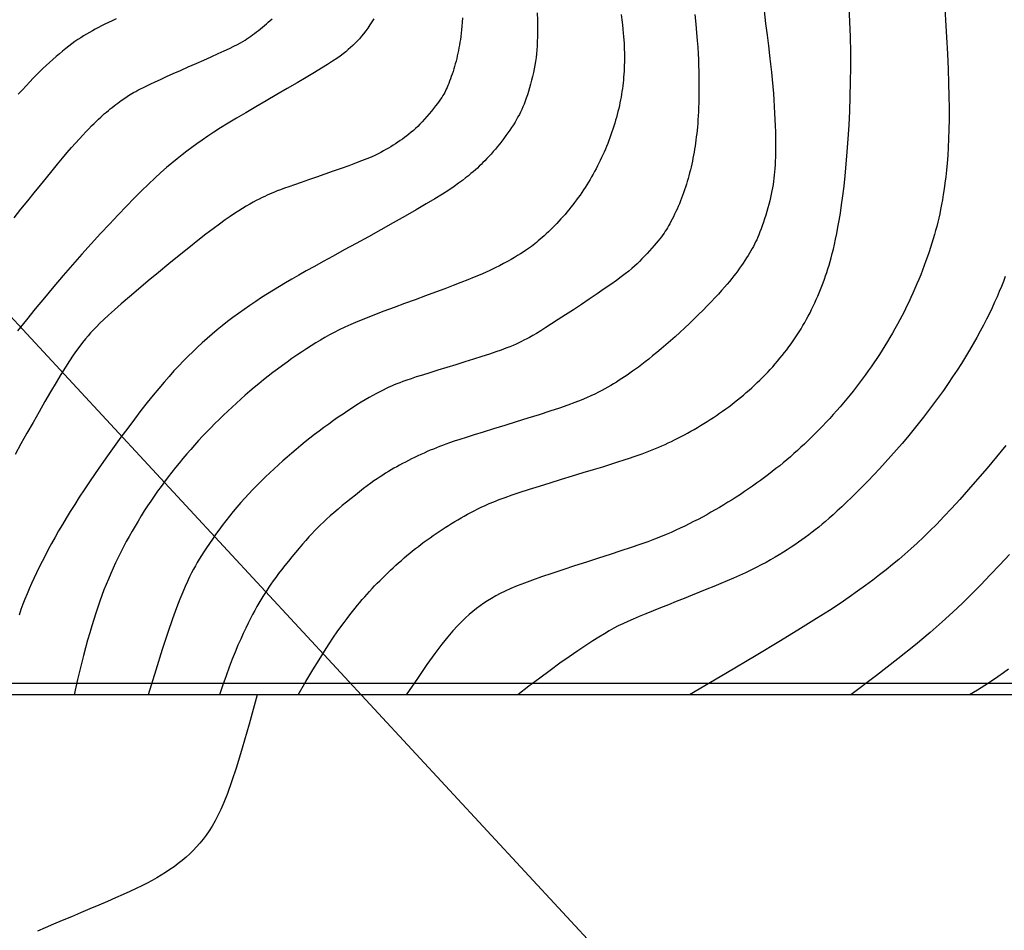
# Model space of a CAD drawing. Units: millimetres. Extents: x 1119350 to 1123700, y 1119850 to 1125958.
# Drawn here: x 1120039 to 1120122, y 1120729 to 1120806 of the extents above; entities that cross this region are included whole.
import ezdxf

# ---------------------------------------------------------------- set-up
doc = ezdxf.new("R2010")
doc.units = ezdxf.units.MM
doc.layers.add('Curvas Principales FN', color=7, linetype='Continuous', transparency=0.3)
doc.layers.add('Curvas Secundarias FN', color=7, linetype='Continuous', true_color=0x858585, transparency=0.3)
doc.layers.add('Grilla FN', color=7, linetype='Continuous')
doc.layers.add('OG2100-11  FN', color=1, linetype='Continuous')
doc.layers.add('Perfiles ok', color=232, linetype='Continuous', lineweight=35)

msp = doc.modelspace()

# ---------------------------------------------------------------- linework, layer by layer
at = {"layer": 'Curvas Principales FN'}
for points in [[(1120089.706, 1120806.064), (1120089.76, 1120805.617), (1120089.806, 1120805.212), (1120089.845, 1120804.846), (1120089.877, 1120804.513), (1120089.903, 1120804.206), (1120089.924, 1120803.921), (1120089.939, 1120803.65), (1120089.951, 1120803.388), (1120089.96, 1120803.129), (1120089.965, 1120802.868), (1120089.968, 1120802.606), (1120089.968, 1120802.342), (1120089.965, 1120802.079), (1120089.959, 1120801.817), (1120089.95, 1120801.557), (1120089.938, 1120801.3), (1120089.924, 1120801.049), (1120089.906, 1120800.802), (1120089.885, 1120800.56), (1120089.861, 1120800.322), (1120089.834, 1120800.085), (1120089.803, 1120799.851), (1120089.769, 1120799.617), (1120089.732, 1120799.382), (1120089.69, 1120799.145), (1120089.646, 1120798.906), (1120089.597, 1120798.665), (1120089.546, 1120798.422), (1120089.49, 1120798.177), (1120089.432, 1120797.931), (1120089.369, 1120797.685), (1120089.304, 1120797.438), (1120089.235, 1120797.192), (1120089.163, 1120796.946), (1120089.088, 1120796.701), (1120089.01, 1120796.456), (1120088.928, 1120796.212), (1120088.844, 1120795.969), (1120088.756, 1120795.727), (1120088.665, 1120795.486), (1120088.571, 1120795.245), (1120088.475, 1120795.006), (1120088.375, 1120794.768), (1120088.272, 1120794.53), (1120088.166, 1120794.294), (1120088.058, 1120794.059), (1120087.946, 1120793.826), (1120087.832, 1120793.594), (1120087.715, 1120793.363), (1120087.595, 1120793.133), (1120087.472, 1120792.905), (1120087.347, 1120792.679), (1120087.219, 1120792.454), (1120087.088, 1120792.23), (1120086.955, 1120792.009), (1120086.819, 1120791.789), (1120086.68, 1120791.571), (1120086.539, 1120791.354), (1120086.395, 1120791.14), (1120086.249, 1120790.928), (1120086.1, 1120790.717), (1120085.949, 1120790.509), (1120085.795, 1120790.302), (1120085.639, 1120790.098), (1120085.481, 1120789.896), (1120085.32, 1120789.697), (1120085.157, 1120789.499), (1120084.991, 1120789.304), (1120084.824, 1120789.112), (1120084.654, 1120788.922), (1120084.481, 1120788.734), (1120084.307, 1120788.549), (1120084.131, 1120788.367), (1120083.952, 1120788.187), (1120083.773, 1120788.011), (1120083.594, 1120787.84), (1120083.418, 1120787.674), (1120083.244, 1120787.514), (1120083.075, 1120787.362), (1120082.912, 1120787.218), (1120082.755, 1120787.083), (1120082.607, 1120786.957), (1120082.463, 1120786.839), (1120082.32, 1120786.726), (1120082.174, 1120786.615), (1120082.021, 1120786.503), (1120081.857, 1120786.389), (1120081.678, 1120786.268), (1120081.481, 1120786.14), (1120081.262, 1120786.001), (1120081.02, 1120785.852), (1120080.757, 1120785.695), (1120080.473, 1120785.53), (1120080.167, 1120785.359), (1120079.841, 1120785.183), (1120079.494, 1120785.002), (1120079.126, 1120784.819), (1120078.738, 1120784.633), (1120078.324, 1120784.443), (1120077.876, 1120784.246), (1120077.388, 1120784.04), (1120076.854, 1120783.821), (1120076.266, 1120783.587), (1120075.619, 1120783.336), (1120074.906, 1120783.065), (1120074.124, 1120782.773), (1120073.288, 1120782.464), (1120072.42, 1120782.143), (1120071.539, 1120781.818), (1120070.664, 1120781.493), (1120069.816, 1120781.175), (1120069.015, 1120780.869), (1120068.281, 1120780.582), (1120067.628, 1120780.316), (1120067.05, 1120780.071), (1120066.535, 1120779.84), (1120066.071, 1120779.62), (1120065.646, 1120779.406), (1120065.249, 1120779.193), (1120064.867, 1120778.978), (1120064.488, 1120778.755), (1120064.103, 1120778.522), (1120063.712, 1120778.277), (1120063.315, 1120778.022), (1120062.913, 1120777.759), (1120062.51, 1120777.486), (1120062.105, 1120777.207), (1120061.7, 1120776.921), (1120061.298, 1120776.63), (1120060.898, 1120776.334), (1120060.502, 1120776.033), (1120060.109, 1120775.728), (1120059.719, 1120775.418), (1120059.332, 1120775.105), (1120058.949, 1120774.787), (1120058.569, 1120774.466), (1120058.192, 1120774.141), (1120057.818, 1120773.812), (1120057.448, 1120773.48), (1120057.081, 1120773.144), (1120056.718, 1120772.805), (1120056.358, 1120772.462), (1120056.002, 1120772.115), (1120055.649, 1120771.765), (1120055.3, 1120771.411), (1120054.955, 1120771.054), (1120054.613, 1120770.693), (1120054.276, 1120770.329), (1120053.942, 1120769.961), (1120053.613, 1120769.589), (1120053.287, 1120769.214), (1120052.966, 1120768.835), (1120052.649, 1120768.452), (1120052.336, 1120768.066), (1120052.028, 1120767.676), (1120051.724, 1120767.283), (1120051.424, 1120766.886), (1120051.13, 1120766.486), (1120050.84, 1120766.082), (1120050.554, 1120765.675), (1120050.274, 1120765.264), (1120049.999, 1120764.849), (1120049.728, 1120764.432), (1120049.463, 1120764.011), (1120049.203, 1120763.587), (1120048.948, 1120763.159), (1120048.699, 1120762.729), (1120048.456, 1120762.295), (1120048.218, 1120761.859), (1120047.986, 1120761.419), (1120047.76, 1120760.977), (1120047.539, 1120760.532), (1120047.325, 1120760.084), (1120047.117, 1120759.634), (1120046.915, 1120759.181), (1120046.719, 1120758.725), (1120046.529, 1120758.268), (1120046.346, 1120757.807), (1120046.168, 1120757.34), (1120045.994, 1120756.863), (1120045.823, 1120756.374), (1120045.654, 1120755.867), (1120045.486, 1120755.339), (1120045.317, 1120754.787), (1120045.147, 1120754.207), (1120044.975, 1120753.597), (1120044.802, 1120752.962), (1120044.631, 1120752.309), (1120044.461, 1120751.644), (1120044.297, 1120750.974), (1120044.138, 1120750.305), (1120043.988, 1120749.645), (1120043.848, 1120749)], [(1120047.38, 1120805.696), (1120047.035, 1120805.537), (1120046.716, 1120805.388), (1120046.418, 1120805.246), (1120046.138, 1120805.109), (1120045.873, 1120804.974), (1120045.618, 1120804.841), (1120045.37, 1120804.706), (1120045.125, 1120804.568), (1120044.883, 1120804.425), (1120044.641, 1120804.276), (1120044.398, 1120804.121), (1120044.154, 1120803.959), (1120043.908, 1120803.787), (1120043.657, 1120803.606), (1120043.402, 1120803.414), (1120043.14, 1120803.211), (1120042.874, 1120802.997), (1120042.604, 1120802.773), (1120042.331, 1120802.54), (1120042.056, 1120802.3), (1120041.781, 1120802.052), (1120041.506, 1120801.799), (1120041.233, 1120801.54), (1120040.962, 1120801.277), (1120040.69, 1120801.005), (1120040.412, 1120800.72), (1120040.125, 1120800.419), (1120039.823, 1120800.096), (1120039.504, 1120799.748), (1120039.163, 1120799.37)], [(1120121.891, 1120784.086), (1120121.737, 1120783.68), (1120121.572, 1120783.263), (1120121.396, 1120782.835), (1120121.208, 1120782.394), (1120121.007, 1120781.942), (1120120.793, 1120781.476), (1120120.565, 1120780.999), (1120120.323, 1120780.509), (1120120.067, 1120780.008), (1120119.796, 1120779.496), (1120119.511, 1120778.974), (1120119.21, 1120778.444), (1120118.895, 1120777.905), (1120118.564, 1120777.358), (1120118.219, 1120776.804), (1120117.859, 1120776.244), (1120117.486, 1120775.681), (1120117.101, 1120775.114), (1120116.705, 1120774.546), (1120116.298, 1120773.978), (1120115.883, 1120773.41), (1120115.46, 1120772.846), (1120115.03, 1120772.285), (1120114.593, 1120771.729), (1120114.149, 1120771.176), (1120113.699, 1120770.629), (1120113.242, 1120770.086), (1120112.779, 1120769.548), (1120112.31, 1120769.015), (1120111.835, 1120768.487), (1120111.354, 1120767.966), (1120110.872, 1120767.454), (1120110.393, 1120766.954), (1120109.921, 1120766.472), (1120109.461, 1120766.009), (1120109.016, 1120765.57), (1120108.591, 1120765.159), (1120108.191, 1120764.778), (1120107.819, 1120764.431), (1120107.471, 1120764.115), (1120107.145, 1120763.826), (1120106.836, 1120763.559), (1120106.541, 1120763.311), (1120106.255, 1120763.078), (1120105.975, 1120762.856), (1120105.697, 1120762.641), (1120105.418, 1120762.429), (1120105.135, 1120762.219), (1120104.848, 1120762.011), (1120104.555, 1120761.804), (1120104.255, 1120761.598), (1120103.946, 1120761.391), (1120103.628, 1120761.184), (1120103.298, 1120760.976), (1120102.956, 1120760.765), (1120102.599, 1120760.553), (1120102.228, 1120760.339), (1120101.841, 1120760.123), (1120101.437, 1120759.906), (1120101.015, 1120759.688), (1120100.573, 1120759.467), (1120100.11, 1120759.246), (1120099.626, 1120759.023), (1120099.121, 1120758.798), (1120098.593, 1120758.571), (1120098.045, 1120758.339), (1120097.475, 1120758.104), (1120096.884, 1120757.863), (1120096.271, 1120757.616), (1120095.638, 1120757.362), (1120094.985, 1120757.102), (1120094.322, 1120756.837), (1120093.659, 1120756.572), (1120093.006, 1120756.309), (1120092.373, 1120756.054), (1120091.77, 1120755.808), (1120091.209, 1120755.575), (1120090.699, 1120755.359), (1120090.246, 1120755.162), (1120089.836, 1120754.975), (1120089.454, 1120754.789), (1120089.08, 1120754.594), (1120088.697, 1120754.38), (1120088.289, 1120754.138), (1120087.836, 1120753.857), (1120087.322, 1120753.528), (1120086.733, 1120753.143), (1120086.073, 1120752.702), (1120085.349, 1120752.207), (1120084.568, 1120751.66), (1120083.739, 1120751.064), (1120082.868, 1120750.421), (1120081.964, 1120749.732), (1120081.034, 1120749)]]:
    msp.add_lwpolyline(points, dxfattribs=at)
at = {"layer": 'Curvas Secundarias FN'}
for points in [[(1120116.799, 1120807.103), (1120116.89, 1120805.6), (1120116.973, 1120804.152), (1120117.047, 1120802.776), (1120117.106, 1120801.487), (1120117.149, 1120800.299), (1120117.175, 1120799.207), (1120117.187, 1120798.204), (1120117.185, 1120797.282), (1120117.171, 1120796.432), (1120117.146, 1120795.648), (1120117.112, 1120794.921), (1120117.069, 1120794.244), (1120117.021, 1120793.609), (1120116.966, 1120793.013), (1120116.906, 1120792.454), (1120116.842, 1120791.929), (1120116.774, 1120791.435), (1120116.703, 1120790.971), (1120116.63, 1120790.533), (1120116.555, 1120790.119), (1120116.479, 1120789.726), (1120116.401, 1120789.352), (1120116.321, 1120788.99), (1120116.238, 1120788.639), (1120116.151, 1120788.294), (1120116.059, 1120787.951), (1120115.962, 1120787.607), (1120115.858, 1120787.256), (1120115.748, 1120786.898), (1120115.631, 1120786.531), (1120115.507, 1120786.158), (1120115.378, 1120785.779), (1120115.242, 1120785.396), (1120115.102, 1120785.01), (1120114.955, 1120784.624), (1120114.805, 1120784.237), (1120114.649, 1120783.852), (1120114.489, 1120783.467), (1120114.324, 1120783.085), (1120114.155, 1120782.704), (1120113.982, 1120782.325), (1120113.804, 1120781.947), (1120113.622, 1120781.571), (1120113.436, 1120781.197), (1120113.245, 1120780.825), (1120113.05, 1120780.454), (1120112.851, 1120780.086), (1120112.649, 1120779.719), (1120112.442, 1120779.355), (1120112.231, 1120778.992), (1120112.016, 1120778.632), (1120111.797, 1120778.274), (1120111.575, 1120777.918), (1120111.348, 1120777.564), (1120111.118, 1120777.213), (1120110.884, 1120776.864), (1120110.647, 1120776.518), (1120110.406, 1120776.174), (1120110.161, 1120775.832), (1120109.913, 1120775.494), (1120109.661, 1120775.157), (1120109.406, 1120774.823), (1120109.146, 1120774.491), (1120108.882, 1120774.161), (1120108.613, 1120773.832), (1120108.338, 1120773.504), (1120108.058, 1120773.176), (1120107.772, 1120772.849), (1120107.48, 1120772.521), (1120107.182, 1120772.195), (1120106.881, 1120771.871), (1120106.577, 1120771.551), (1120106.272, 1120771.236), (1120105.967, 1120770.926), (1120105.663, 1120770.624), (1120105.362, 1120770.33), (1120105.065, 1120770.046), (1120104.77, 1120769.77), (1120104.476, 1120769.502), (1120104.183, 1120769.24), (1120103.888, 1120768.983), (1120103.592, 1120768.729), (1120103.292, 1120768.479), (1120102.988, 1120768.23), (1120102.677, 1120767.981), (1120102.362, 1120767.733), (1120102.042, 1120767.486), (1120101.717, 1120767.241), (1120101.388, 1120766.998), (1120101.055, 1120766.757), (1120100.719, 1120766.518), (1120100.38, 1120766.283), (1120100.039, 1120766.051), (1120099.696, 1120765.822), (1120099.35, 1120765.597), (1120099.002, 1120765.376), (1120098.652, 1120765.158), (1120098.3, 1120764.943), (1120097.945, 1120764.732), (1120097.588, 1120764.524), (1120097.229, 1120764.32), (1120096.868, 1120764.119), (1120096.505, 1120763.921), (1120096.14, 1120763.727), (1120095.772, 1120763.537), (1120095.403, 1120763.35), (1120095.032, 1120763.166), (1120094.658, 1120762.986), (1120094.281, 1120762.809), (1120093.888, 1120762.631), (1120093.469, 1120762.45), (1120093.01, 1120762.261), (1120092.499, 1120762.061), (1120091.922, 1120761.846), (1120091.269, 1120761.613), (1120090.525, 1120761.357), (1120089.684, 1120761.078), (1120088.766, 1120760.778), (1120087.796, 1120760.465), (1120086.798, 1120760.145), (1120085.797, 1120759.822), (1120084.819, 1120759.504), (1120083.889, 1120759.195), (1120083.032, 1120758.903), (1120082.267, 1120758.632), (1120081.589, 1120758.379), (1120080.991, 1120758.143), (1120080.46, 1120757.92), (1120079.989, 1120757.708), (1120079.566, 1120757.503), (1120079.183, 1120757.302), (1120078.83, 1120757.103), (1120078.497, 1120756.903), (1120078.179, 1120756.697), (1120077.871, 1120756.482), (1120077.569, 1120756.255), (1120077.269, 1120756.012), (1120076.964, 1120755.748), (1120076.651, 1120755.46), (1120076.325, 1120755.145), (1120075.98, 1120754.794), (1120075.6, 1120754.383), (1120075.17, 1120753.881), (1120074.673, 1120753.26), (1120074.092, 1120752.491), (1120073.412, 1120751.544), (1120072.615, 1120750.39), (1120071.686, 1120749)], [(1120082.669, 1120806.2), (1120082.685, 1120805.598), (1120082.692, 1120805.072), (1120082.691, 1120804.608), (1120082.683, 1120804.189), (1120082.67, 1120803.8), (1120082.652, 1120803.437), (1120082.628, 1120803.093), (1120082.599, 1120802.764), (1120082.562, 1120802.447), (1120082.519, 1120802.135), (1120082.469, 1120801.826), (1120082.411, 1120801.513), (1120082.345, 1120801.195), (1120082.272, 1120800.872), (1120082.194, 1120800.549), (1120082.11, 1120800.228), (1120082.023, 1120799.914), (1120081.932, 1120799.609), (1120081.841, 1120799.317), (1120081.748, 1120799.041), (1120081.656, 1120798.784), (1120081.564, 1120798.543), (1120081.469, 1120798.315), (1120081.372, 1120798.098), (1120081.27, 1120797.887), (1120081.163, 1120797.679), (1120081.05, 1120797.471), (1120080.929, 1120797.261), (1120080.8, 1120797.044), (1120080.662, 1120796.823), (1120080.517, 1120796.597), (1120080.364, 1120796.368), (1120080.206, 1120796.137), (1120080.041, 1120795.906), (1120079.871, 1120795.675), (1120079.697, 1120795.446), (1120079.518, 1120795.22), (1120079.337, 1120794.997), (1120079.154, 1120794.779), (1120078.972, 1120794.568), (1120078.791, 1120794.364), (1120078.614, 1120794.168), (1120078.442, 1120793.982), (1120078.276, 1120793.806), (1120078.117, 1120793.642), (1120077.961, 1120793.486), (1120077.806, 1120793.336), (1120077.647, 1120793.187), (1120077.48, 1120793.037), (1120077.302, 1120792.882), (1120077.109, 1120792.718), (1120076.896, 1120792.544), (1120076.66, 1120792.354), (1120076.388, 1120792.144), (1120076.07, 1120791.91), (1120075.693, 1120791.645), (1120075.246, 1120791.344), (1120074.717, 1120791.003), (1120074.093, 1120790.616), (1120073.363, 1120790.179), (1120072.522, 1120789.688), (1120071.59, 1120789.155), (1120070.593, 1120788.592), (1120069.557, 1120788.014), (1120068.51, 1120787.433), (1120067.478, 1120786.863), (1120066.488, 1120786.318), (1120065.565, 1120785.81), (1120064.731, 1120785.35), (1120063.98, 1120784.935), (1120063.3, 1120784.555), (1120062.679, 1120784.206), (1120062.106, 1120783.878), (1120061.569, 1120783.564), (1120061.056, 1120783.258), (1120060.555, 1120782.952), (1120060.057, 1120782.64), (1120059.561, 1120782.322), (1120059.068, 1120781.997), (1120058.58, 1120781.667), (1120058.098, 1120781.333), (1120057.624, 1120780.994), (1120057.16, 1120780.652), (1120056.706, 1120780.308), (1120056.263, 1120779.961), (1120055.832, 1120779.611), (1120055.41, 1120779.258), (1120054.996, 1120778.9), (1120054.59, 1120778.536), (1120054.189, 1120778.167), (1120053.792, 1120777.79), (1120053.399, 1120777.406), (1120053.008, 1120777.012), (1120052.614, 1120776.604), (1120052.213, 1120776.175), (1120051.803, 1120775.72), (1120051.377, 1120775.232), (1120050.933, 1120774.706), (1120050.465, 1120774.136), (1120049.971, 1120773.517), (1120049.447, 1120772.844), (1120048.9, 1120772.127), (1120048.339, 1120771.378), (1120047.771, 1120770.609), (1120047.206, 1120769.832), (1120046.651, 1120769.057), (1120046.115, 1120768.298), (1120045.606, 1120767.567), (1120045.131, 1120766.871), (1120044.688, 1120766.211), (1120044.275, 1120765.581), (1120043.889, 1120764.978), (1120043.525, 1120764.398), (1120043.182, 1120763.836), (1120042.856, 1120763.289), (1120042.543, 1120762.752), (1120042.242, 1120762.223), (1120041.953, 1120761.7), (1120041.674, 1120761.187), (1120041.408, 1120760.682), (1120041.154, 1120760.189), (1120040.912, 1120759.707), (1120040.683, 1120759.237), (1120040.468, 1120758.781), (1120040.266, 1120758.339), (1120040.075, 1120757.906), (1120039.894, 1120757.476), (1120039.721, 1120757.045), (1120039.553, 1120756.607), (1120039.389, 1120756.155), (1120039.226, 1120755.685)], [(1120095.87, 1120806.064), (1120095.95, 1120805.254), (1120096.016, 1120804.535), (1120096.069, 1120803.893), (1120096.112, 1120803.313), (1120096.146, 1120802.78), (1120096.172, 1120802.28), (1120096.192, 1120801.798), (1120096.206, 1120801.321), (1120096.216, 1120800.85), (1120096.222, 1120800.387), (1120096.223, 1120799.934), (1120096.221, 1120799.495), (1120096.215, 1120799.07), (1120096.206, 1120798.664), (1120096.193, 1120798.277), (1120096.178, 1120797.913), (1120096.16, 1120797.569), (1120096.139, 1120797.243), (1120096.116, 1120796.933), (1120096.091, 1120796.636), (1120096.063, 1120796.351), (1120096.033, 1120796.075), (1120096, 1120795.805), (1120095.966, 1120795.54), (1120095.93, 1120795.278), (1120095.892, 1120795.021), (1120095.851, 1120794.766), (1120095.808, 1120794.513), (1120095.763, 1120794.263), (1120095.716, 1120794.015), (1120095.666, 1120793.768), (1120095.613, 1120793.521), (1120095.558, 1120793.276), (1120095.5, 1120793.032), (1120095.439, 1120792.788), (1120095.376, 1120792.546), (1120095.31, 1120792.305), (1120095.241, 1120792.065), (1120095.169, 1120791.827), (1120095.095, 1120791.59), (1120095.017, 1120791.354), (1120094.936, 1120791.12), (1120094.853, 1120790.887), (1120094.766, 1120790.656), (1120094.676, 1120790.427), (1120094.583, 1120790.2), (1120094.487, 1120789.974), (1120094.387, 1120789.751), (1120094.286, 1120789.531), (1120094.182, 1120789.315), (1120094.079, 1120789.106), (1120093.975, 1120788.903), (1120093.873, 1120788.709), (1120093.773, 1120788.524), (1120093.676, 1120788.35), (1120093.583, 1120788.188), (1120093.491, 1120788.034), (1120093.397, 1120787.885), (1120093.298, 1120787.737), (1120093.192, 1120787.587), (1120093.077, 1120787.431), (1120092.948, 1120787.266), (1120092.803, 1120787.087), (1120092.641, 1120786.893), (1120092.463, 1120786.685), (1120092.273, 1120786.468), (1120092.073, 1120786.244), (1120091.866, 1120786.018), (1120091.655, 1120785.793), (1120091.443, 1120785.573), (1120091.234, 1120785.361), (1120091.027, 1120785.158), (1120090.814, 1120784.96), (1120090.585, 1120784.758), (1120090.33, 1120784.546), (1120090.037, 1120784.314), (1120089.695, 1120784.056), (1120089.295, 1120783.765), (1120088.826, 1120783.431), (1120088.281, 1120783.052), (1120087.676, 1120782.637), (1120087.03, 1120782.199), (1120086.363, 1120781.751), (1120085.694, 1120781.305), (1120085.043, 1120780.875), (1120084.429, 1120780.474), (1120083.872, 1120780.114), (1120083.387, 1120779.806), (1120082.969, 1120779.546), (1120082.609, 1120779.327), (1120082.297, 1120779.144), (1120082.023, 1120778.99), (1120081.778, 1120778.857), (1120081.552, 1120778.741), (1120081.337, 1120778.633), (1120081.121, 1120778.529), (1120080.895, 1120778.424), (1120080.646, 1120778.315), (1120080.362, 1120778.199), (1120080.032, 1120778.071), (1120079.644, 1120777.93), (1120079.188, 1120777.771), (1120078.65, 1120777.591), (1120078.025, 1120777.388), (1120077.332, 1120777.167), (1120076.593, 1120776.935), (1120075.832, 1120776.698), (1120075.074, 1120776.463), (1120074.341, 1120776.236), (1120073.657, 1120776.023), (1120073.046, 1120775.832), (1120072.525, 1120775.666), (1120072.087, 1120775.523), (1120071.719, 1120775.4), (1120071.408, 1120775.29), (1120071.139, 1120775.19), (1120070.9, 1120775.096), (1120070.677, 1120775.003), (1120070.457, 1120774.906), (1120070.229, 1120774.802), (1120069.989, 1120774.689), (1120069.736, 1120774.566), (1120069.471, 1120774.431), (1120069.19, 1120774.284), (1120068.895, 1120774.122), (1120068.583, 1120773.946), (1120068.253, 1120773.753), (1120067.906, 1120773.543), (1120067.543, 1120773.318), (1120067.168, 1120773.078), (1120066.781, 1120772.825), (1120066.387, 1120772.562), (1120065.989, 1120772.289), (1120065.587, 1120772.008), (1120065.186, 1120771.721), (1120064.788, 1120771.429), (1120064.392, 1120771.133), (1120063.999, 1120770.833), (1120063.61, 1120770.529), (1120063.223, 1120770.221), (1120062.839, 1120769.909), (1120062.459, 1120769.594), (1120062.081, 1120769.276), (1120061.707, 1120768.954), (1120061.336, 1120768.629), (1120060.968, 1120768.3), (1120060.604, 1120767.968), (1120060.243, 1120767.63), (1120059.885, 1120767.289), (1120059.531, 1120766.942), (1120059.181, 1120766.59), (1120058.834, 1120766.232), (1120058.491, 1120765.87), (1120058.154, 1120765.502), (1120057.821, 1120765.131), (1120057.495, 1120764.755), (1120057.174, 1120764.375), (1120056.861, 1120763.993), (1120056.556, 1120763.607), (1120056.259, 1120763.22), (1120055.971, 1120762.833), (1120055.694, 1120762.45), (1120055.43, 1120762.073), (1120055.179, 1120761.707), (1120054.943, 1120761.354), (1120054.723, 1120761.017), (1120054.52, 1120760.699), (1120054.336, 1120760.402), (1120054.166, 1120760.117), (1120054.005, 1120759.835), (1120053.847, 1120759.545), (1120053.69, 1120759.236), (1120053.526, 1120758.901), (1120053.352, 1120758.527), (1120053.162, 1120758.105), (1120052.951, 1120757.619), (1120052.71, 1120757.033), (1120052.427, 1120756.303), (1120052.094, 1120755.387), (1120051.701, 1120754.241), (1120051.236, 1120752.823), (1120050.691, 1120751.091), (1120050.054, 1120749)], [(1120101.679, 1120806.384), (1120101.811, 1120805.319), (1120101.933, 1120804.335), (1120102.041, 1120803.443), (1120102.136, 1120802.636), (1120102.22, 1120801.902), (1120102.293, 1120801.229), (1120102.356, 1120800.603), (1120102.411, 1120800.015), (1120102.458, 1120799.45), (1120102.499, 1120798.897), (1120102.535, 1120798.346), (1120102.566, 1120797.8), (1120102.591, 1120797.263), (1120102.612, 1120796.738), (1120102.627, 1120796.231), (1120102.638, 1120795.746), (1120102.644, 1120795.288), (1120102.645, 1120794.86), (1120102.642, 1120794.466), (1120102.634, 1120794.103), (1120102.622, 1120793.767), (1120102.605, 1120793.453), (1120102.585, 1120793.158), (1120102.561, 1120792.876), (1120102.533, 1120792.604), (1120102.502, 1120792.337), (1120102.468, 1120792.072), (1120102.429, 1120791.807), (1120102.387, 1120791.54), (1120102.339, 1120791.271), (1120102.286, 1120790.998), (1120102.226, 1120790.72), (1120102.16, 1120790.436), (1120102.086, 1120790.145), (1120102.005, 1120789.846), (1120101.917, 1120789.542), (1120101.825, 1120789.237), (1120101.728, 1120788.935), (1120101.63, 1120788.64), (1120101.531, 1120788.355), (1120101.432, 1120788.083), (1120101.336, 1120787.83), (1120101.243, 1120787.596), (1120101.152, 1120787.381), (1120101.062, 1120787.179), (1120100.972, 1120786.988), (1120100.879, 1120786.803), (1120100.782, 1120786.621), (1120100.68, 1120786.439), (1120100.572, 1120786.252), (1120100.455, 1120786.058), (1120100.332, 1120785.856), (1120100.201, 1120785.649), (1120100.064, 1120785.438), (1120099.921, 1120785.223), (1120099.774, 1120785.006), (1120099.622, 1120784.789), (1120099.466, 1120784.571), (1120099.306, 1120784.354), (1120099.141, 1120784.136), (1120098.966, 1120783.914), (1120098.779, 1120783.683), (1120098.578, 1120783.442), (1120098.359, 1120783.188), (1120098.118, 1120782.917), (1120097.854, 1120782.626), (1120097.564, 1120782.313), (1120097.251, 1120781.981), (1120096.916, 1120781.634), (1120096.563, 1120781.274), (1120096.194, 1120780.905), (1120095.814, 1120780.531), (1120095.423, 1120780.155), (1120095.026, 1120779.78), (1120094.626, 1120779.411), (1120094.224, 1120779.048), (1120093.826, 1120778.696), (1120093.435, 1120778.356), (1120093.054, 1120778.03), (1120092.687, 1120777.722), (1120092.338, 1120777.434), (1120092.009, 1120777.167), (1120091.704, 1120776.925), (1120091.42, 1120776.704), (1120091.154, 1120776.502), (1120090.902, 1120776.317), (1120090.663, 1120776.144), (1120090.432, 1120775.983), (1120090.206, 1120775.829), (1120089.983, 1120775.68), (1120089.759, 1120775.534), (1120089.532, 1120775.389), (1120089.303, 1120775.245), (1120089.069, 1120775.103), (1120088.829, 1120774.961), (1120088.583, 1120774.819), (1120088.33, 1120774.676), (1120088.068, 1120774.533), (1120087.794, 1120774.387), (1120087.498, 1120774.238), (1120087.166, 1120774.08), (1120086.786, 1120773.912), (1120086.344, 1120773.729), (1120085.828, 1120773.529), (1120085.225, 1120773.308), (1120084.522, 1120773.063), (1120083.713, 1120772.793), (1120082.82, 1120772.503), (1120081.874, 1120772.202), (1120080.903, 1120771.898), (1120079.938, 1120771.598), (1120079.007, 1120771.31), (1120078.141, 1120771.042), (1120077.369, 1120770.803), (1120076.713, 1120770.598), (1120076.164, 1120770.423), (1120075.706, 1120770.274), (1120075.323, 1120770.146), (1120074.998, 1120770.032), (1120074.714, 1120769.929), (1120074.457, 1120769.83), (1120074.208, 1120769.731), (1120073.956, 1120769.627), (1120073.698, 1120769.518), (1120073.436, 1120769.405), (1120073.172, 1120769.288), (1120072.906, 1120769.167), (1120072.641, 1120769.044), (1120072.379, 1120768.918), (1120072.119, 1120768.792), (1120071.865, 1120768.664), (1120071.615, 1120768.535), (1120071.37, 1120768.405), (1120071.128, 1120768.274), (1120070.889, 1120768.141), (1120070.653, 1120768.007), (1120070.419, 1120767.87), (1120070.187, 1120767.732), (1120069.956, 1120767.59), (1120069.722, 1120767.444), (1120069.484, 1120767.29), (1120069.237, 1120767.125), (1120068.979, 1120766.947), (1120068.706, 1120766.753), (1120068.415, 1120766.54), (1120068.103, 1120766.305), (1120067.769, 1120766.047), (1120067.417, 1120765.77), (1120067.054, 1120765.48), (1120066.687, 1120765.181), (1120066.321, 1120764.879), (1120065.965, 1120764.58), (1120065.624, 1120764.289), (1120065.305, 1120764.012), (1120065.012, 1120763.752), (1120064.742, 1120763.504), (1120064.488, 1120763.264), (1120064.246, 1120763.026), (1120064.008, 1120762.782), (1120063.769, 1120762.528), (1120063.523, 1120762.258), (1120063.264, 1120761.965), (1120062.988, 1120761.646), (1120062.699, 1120761.305), (1120062.401, 1120760.949), (1120062.101, 1120760.585), (1120061.804, 1120760.219), (1120061.515, 1120759.857), (1120061.239, 1120759.507), (1120060.982, 1120759.174), (1120060.748, 1120758.864), (1120060.534, 1120758.574), (1120060.338, 1120758.299), (1120060.156, 1120758.034), (1120059.984, 1120757.775), (1120059.819, 1120757.518), (1120059.657, 1120757.257), (1120059.495, 1120756.989), (1120059.33, 1120756.708), (1120059.161, 1120756.412), (1120058.987, 1120756.098), (1120058.808, 1120755.763), (1120058.622, 1120755.405), (1120058.43, 1120755.021), (1120058.23, 1120754.608), (1120058.021, 1120754.163), (1120057.805, 1120753.683), (1120057.579, 1120753.165), (1120057.344, 1120752.604), (1120057.1, 1120751.996), (1120056.846, 1120751.335), (1120056.583, 1120750.619), (1120056.311, 1120749.842), (1120056.028, 1120749)], [(1120062.627, 1120749), (1120063.279, 1120750.134), (1120063.858, 1120751.115), (1120064.37, 1120751.959), (1120064.823, 1120752.683), (1120065.225, 1120753.303), (1120065.583, 1120753.836), (1120065.905, 1120754.299), (1120066.197, 1120754.708), (1120066.467, 1120755.078), (1120066.718, 1120755.415), (1120066.954, 1120755.724), (1120067.176, 1120756.01), (1120067.389, 1120756.276), (1120067.595, 1120756.527), (1120067.798, 1120756.767), (1120067.999, 1120757.001), (1120068.202, 1120757.233), (1120068.407, 1120757.463), (1120068.614, 1120757.691), (1120068.823, 1120757.917), (1120069.035, 1120758.142), (1120069.249, 1120758.365), (1120069.465, 1120758.586), (1120069.683, 1120758.806), (1120069.904, 1120759.024), (1120070.127, 1120759.24), (1120070.353, 1120759.454), (1120070.58, 1120759.666), (1120070.809, 1120759.876), (1120071.04, 1120760.083), (1120071.273, 1120760.288), (1120071.506, 1120760.49), (1120071.742, 1120760.69), (1120071.978, 1120760.886), (1120072.216, 1120761.08), (1120072.456, 1120761.271), (1120072.697, 1120761.46), (1120072.94, 1120761.646), (1120073.185, 1120761.83), (1120073.432, 1120762.012), (1120073.682, 1120762.191), (1120073.933, 1120762.368), (1120074.186, 1120762.543), (1120074.442, 1120762.716), (1120074.699, 1120762.886), (1120074.958, 1120763.054), (1120075.218, 1120763.219), (1120075.48, 1120763.382), (1120075.744, 1120763.541), (1120076.01, 1120763.699), (1120076.279, 1120763.854), (1120076.55, 1120764.006), (1120076.825, 1120764.157), (1120077.105, 1120764.306), (1120077.389, 1120764.454), (1120077.678, 1120764.6), (1120077.975, 1120764.746), (1120078.289, 1120764.893), (1120078.634, 1120765.046), (1120079.021, 1120765.207), (1120079.462, 1120765.38), (1120079.969, 1120765.568), (1120080.555, 1120765.775), (1120081.231, 1120766.003), (1120082.005, 1120766.254), (1120082.855, 1120766.523), (1120083.757, 1120766.803), (1120084.685, 1120767.088), (1120085.614, 1120767.372), (1120086.518, 1120767.647), (1120087.372, 1120767.907), (1120088.15, 1120768.145), (1120088.833, 1120768.356), (1120089.426, 1120768.542), (1120089.94, 1120768.707), (1120090.388, 1120768.855), (1120090.781, 1120768.988), (1120091.13, 1120769.11), (1120091.447, 1120769.225), (1120091.744, 1120769.336), (1120092.03, 1120769.447), (1120092.309, 1120769.558), (1120092.583, 1120769.67), (1120092.851, 1120769.784), (1120093.117, 1120769.9), (1120093.382, 1120770.019), (1120093.646, 1120770.142), (1120093.912, 1120770.269), (1120094.18, 1120770.4), (1120094.45, 1120770.536), (1120094.723, 1120770.676), (1120094.996, 1120770.82), (1120095.27, 1120770.967), (1120095.545, 1120771.119), (1120095.818, 1120771.274), (1120096.091, 1120771.432), (1120096.362, 1120771.593), (1120096.631, 1120771.757), (1120096.898, 1120771.924), (1120097.164, 1120772.094), (1120097.427, 1120772.267), (1120097.689, 1120772.442), (1120097.948, 1120772.621), (1120098.206, 1120772.802), (1120098.461, 1120772.987), (1120098.714, 1120773.174), (1120098.965, 1120773.363), (1120099.213, 1120773.556), (1120099.459, 1120773.751), (1120099.702, 1120773.949), (1120099.943, 1120774.15), (1120100.181, 1120774.354), (1120100.417, 1120774.56), (1120100.65, 1120774.769), (1120100.879, 1120774.98), (1120101.107, 1120775.194), (1120101.331, 1120775.411), (1120101.552, 1120775.63), (1120101.77, 1120775.851), (1120101.985, 1120776.076), (1120102.196, 1120776.302), (1120102.405, 1120776.532), (1120102.61, 1120776.763), (1120102.811, 1120776.997), (1120103.01, 1120777.234), (1120103.204, 1120777.472), (1120103.395, 1120777.713), (1120103.582, 1120777.956), (1120103.765, 1120778.201), (1120103.944, 1120778.448), (1120104.12, 1120778.698), (1120104.292, 1120778.95), (1120104.46, 1120779.204), (1120104.624, 1120779.46), (1120104.784, 1120779.719), (1120104.941, 1120779.981), (1120105.094, 1120780.245), (1120105.243, 1120780.512), (1120105.388, 1120780.781), (1120105.529, 1120781.052), (1120105.667, 1120781.326), (1120105.801, 1120781.601), (1120105.931, 1120781.878), (1120106.057, 1120782.157), (1120106.18, 1120782.437), (1120106.299, 1120782.719), (1120106.414, 1120783.003), (1120106.525, 1120783.288), (1120106.633, 1120783.574), (1120106.738, 1120783.862), (1120106.839, 1120784.151), (1120106.937, 1120784.442), (1120107.032, 1120784.735), (1120107.125, 1120785.034), (1120107.216, 1120785.344), (1120107.306, 1120785.67), (1120107.397, 1120786.016), (1120107.488, 1120786.387), (1120107.58, 1120786.789), (1120107.675, 1120787.226), (1120107.773, 1120787.702), (1120107.873, 1120788.223), (1120107.975, 1120788.792), (1120108.077, 1120789.416), (1120108.179, 1120790.099), (1120108.28, 1120790.845), (1120108.379, 1120791.659), (1120108.475, 1120792.546), (1120108.567, 1120793.509), (1120108.654, 1120794.54), (1120108.733, 1120795.631), (1120108.803, 1120796.772), (1120108.862, 1120797.955), (1120108.907, 1120799.169), (1120108.937, 1120800.407), (1120108.951, 1120801.658), (1120108.946, 1120802.916), (1120108.922, 1120804.181), (1120108.881, 1120805.456), (1120108.822, 1120806.744)], [(1120038.805, 1120789), (1120039.386, 1120789.727), (1120039.951, 1120790.431), (1120040.497, 1120791.111), (1120041.022, 1120791.762), (1120041.525, 1120792.381), (1120042.003, 1120792.966), (1120042.454, 1120793.513), (1120042.877, 1120794.018), (1120043.269, 1120794.48), (1120043.633, 1120794.901), (1120043.969, 1120795.283), (1120044.28, 1120795.63), (1120044.568, 1120795.943), (1120044.834, 1120796.227), (1120045.079, 1120796.484), (1120045.306, 1120796.717), (1120045.517, 1120796.928), (1120045.714, 1120797.121), (1120045.898, 1120797.297), (1120046.073, 1120797.46), (1120046.24, 1120797.611), (1120046.402, 1120797.752), (1120046.56, 1120797.887), (1120046.717, 1120798.018), (1120046.875, 1120798.147), (1120047.033, 1120798.273), (1120047.189, 1120798.395), (1120047.344, 1120798.514), (1120047.495, 1120798.628), (1120047.642, 1120798.737), (1120047.783, 1120798.84), (1120047.917, 1120798.936), (1120048.044, 1120799.025), (1120048.166, 1120799.109), (1120048.288, 1120799.189), (1120048.412, 1120799.268), (1120048.542, 1120799.347), (1120048.682, 1120799.429), (1120048.834, 1120799.515), (1120049.002, 1120799.607), (1120049.191, 1120799.708), (1120049.406, 1120799.82), (1120049.653, 1120799.945), (1120049.938, 1120800.086), (1120050.267, 1120800.244), (1120050.647, 1120800.424), (1120051.084, 1120800.626), (1120051.583, 1120800.853), (1120052.148, 1120801.107), (1120052.762, 1120801.381), (1120053.408, 1120801.668), (1120054.065, 1120801.959), (1120054.715, 1120802.248), (1120055.338, 1120802.527), (1120055.916, 1120802.787), (1120056.43, 1120803.023), (1120056.865, 1120803.227), (1120057.227, 1120803.402), (1120057.527, 1120803.554), (1120057.777, 1120803.688), (1120057.987, 1120803.807), (1120058.168, 1120803.918), (1120058.331, 1120804.024), (1120058.487, 1120804.13), (1120058.645, 1120804.242), (1120058.806, 1120804.358), (1120058.969, 1120804.478), (1120059.135, 1120804.603), (1120059.301, 1120804.731), (1120059.467, 1120804.863), (1120059.633, 1120804.997), (1120059.797, 1120805.134), (1120059.96, 1120805.274), (1120060.12, 1120805.415), (1120060.279, 1120805.559), (1120060.434, 1120805.704)], [(1120076.412, 1120805.782), (1120076.382, 1120805.419), (1120076.351, 1120805.087), (1120076.319, 1120804.78), (1120076.287, 1120804.495), (1120076.253, 1120804.228), (1120076.218, 1120803.977), (1120076.181, 1120803.736), (1120076.142, 1120803.504), (1120076.101, 1120803.276), (1120076.057, 1120803.049), (1120076.011, 1120802.823), (1120075.962, 1120802.599), (1120075.91, 1120802.376), (1120075.855, 1120802.153), (1120075.797, 1120801.933), (1120075.736, 1120801.714), (1120075.671, 1120801.496), (1120075.604, 1120801.28), (1120075.533, 1120801.068), (1120075.461, 1120800.86), (1120075.388, 1120800.658), (1120075.316, 1120800.465), (1120075.244, 1120800.28), (1120075.173, 1120800.107), (1120075.106, 1120799.946), (1120075.041, 1120799.798), (1120074.976, 1120799.66), (1120074.91, 1120799.527), (1120074.838, 1120799.395), (1120074.758, 1120799.26), (1120074.667, 1120799.117), (1120074.562, 1120798.962), (1120074.441, 1120798.792), (1120074.301, 1120798.602), (1120074.144, 1120798.397), (1120073.974, 1120798.18), (1120073.793, 1120797.955), (1120073.605, 1120797.727), (1120073.411, 1120797.5), (1120073.216, 1120797.279), (1120073.022, 1120797.068), (1120072.832, 1120796.87), (1120072.645, 1120796.685), (1120072.461, 1120796.511), (1120072.278, 1120796.347), (1120072.096, 1120796.192), (1120071.914, 1120796.043), (1120071.731, 1120795.9), (1120071.546, 1120795.761), (1120071.359, 1120795.624), (1120071.17, 1120795.49), (1120070.977, 1120795.359), (1120070.783, 1120795.23), (1120070.586, 1120795.104), (1120070.388, 1120794.98), (1120070.187, 1120794.858), (1120069.984, 1120794.74), (1120069.778, 1120794.623), (1120069.56, 1120794.505), (1120069.321, 1120794.383), (1120069.049, 1120794.254), (1120068.735, 1120794.114), (1120068.369, 1120793.96), (1120067.94, 1120793.789), (1120067.44, 1120793.598), (1120066.862, 1120793.384), (1120066.223, 1120793.154), (1120065.545, 1120792.913), (1120064.849, 1120792.669), (1120064.158, 1120792.428), (1120063.491, 1120792.197), (1120062.872, 1120791.982), (1120062.321, 1120791.79), (1120061.855, 1120791.627), (1120061.466, 1120791.488), (1120061.141, 1120791.37), (1120060.868, 1120791.267), (1120060.633, 1120791.175), (1120060.423, 1120791.089), (1120060.226, 1120791.003), (1120060.028, 1120790.913), (1120059.82, 1120790.815), (1120059.597, 1120790.707), (1120059.361, 1120790.588), (1120059.111, 1120790.458), (1120058.847, 1120790.316), (1120058.568, 1120790.161), (1120058.275, 1120789.992), (1120057.967, 1120789.808), (1120057.643, 1120789.608), (1120057.295, 1120789.384), (1120056.914, 1120789.129), (1120056.492, 1120788.835), (1120056.019, 1120788.494), (1120055.488, 1120788.098), (1120054.889, 1120787.64), (1120054.213, 1120787.11), (1120053.457, 1120786.507), (1120052.64, 1120785.846), (1120051.786, 1120785.148), (1120050.919, 1120784.431), (1120050.062, 1120783.718), (1120049.241, 1120783.028), (1120048.479, 1120782.382), (1120047.8, 1120781.8), (1120047.222, 1120781.296), (1120046.738, 1120780.865), (1120046.333, 1120780.495), (1120045.993, 1120780.172), (1120045.705, 1120779.885), (1120045.454, 1120779.622), (1120045.227, 1120779.371), (1120045.009, 1120779.119), (1120044.788, 1120778.855), (1120044.559, 1120778.57), (1120044.316, 1120778.254), (1120044.055, 1120777.897), (1120043.772, 1120777.492), (1120043.461, 1120777.028), (1120043.119, 1120776.496), (1120042.741, 1120775.887), (1120042.324, 1120775.196), (1120041.874, 1120774.434), (1120041.398, 1120773.614), (1120040.904, 1120772.752), (1120040.399, 1120771.861), (1120039.891, 1120770.956), (1120039.386, 1120770.052), (1120038.893, 1120769.162)], [(1120068.969, 1120805.713), (1120068.807, 1120805.449), (1120068.637, 1120805.187), (1120068.463, 1120804.931), (1120068.287, 1120804.686), (1120068.109, 1120804.454), (1120067.931, 1120804.235), (1120067.751, 1120804.029), (1120067.569, 1120803.832), (1120067.384, 1120803.644), (1120067.197, 1120803.464), (1120067.006, 1120803.288), (1120066.811, 1120803.116), (1120066.61, 1120802.946), (1120066.391, 1120802.771), (1120066.143, 1120802.583), (1120065.851, 1120802.375), (1120065.504, 1120802.141), (1120065.088, 1120801.872), (1120064.59, 1120801.562), (1120063.999, 1120801.204), (1120063.306, 1120800.792), (1120062.529, 1120800.336), (1120061.693, 1120799.849), (1120060.822, 1120799.343), (1120059.938, 1120798.829), (1120059.066, 1120798.32), (1120058.229, 1120797.828), (1120057.452, 1120797.366), (1120056.752, 1120796.942), (1120056.125, 1120796.554), (1120055.56, 1120796.195), (1120055.047, 1120795.858), (1120054.575, 1120795.538), (1120054.133, 1120795.227), (1120053.712, 1120794.921), (1120053.3, 1120794.612), (1120052.888, 1120794.294), (1120052.47, 1120793.961), (1120052.039, 1120793.606), (1120051.591, 1120793.223), (1120051.119, 1120792.805), (1120050.617, 1120792.346), (1120050.081, 1120791.839), (1120049.504, 1120791.279), (1120048.883, 1120790.66), (1120048.221, 1120789.986), (1120047.523, 1120789.262), (1120046.797, 1120788.494), (1120046.046, 1120787.686), (1120045.278, 1120786.845), (1120044.497, 1120785.975), (1120043.71, 1120785.082), (1120042.921, 1120784.171), (1120042.135, 1120783.247), (1120041.356, 1120782.317), (1120040.589, 1120781.383), (1120039.837, 1120780.453), (1120039.105, 1120779.532)], [(1120121.951, 1120769.926), (1120121.164, 1120768.972), (1120120.368, 1120768.025), (1120119.578, 1120767.101), (1120118.81, 1120766.22), (1120118.077, 1120765.396), (1120117.392, 1120764.644), (1120116.751, 1120763.96), (1120116.148, 1120763.335), (1120115.576, 1120762.761), (1120115.03, 1120762.23), (1120114.502, 1120761.734), (1120113.986, 1120761.264), (1120113.477, 1120760.813), (1120112.967, 1120760.373), (1120112.45, 1120759.939), (1120111.919, 1120759.506), (1120111.367, 1120759.07), (1120110.787, 1120758.627), (1120110.174, 1120758.171), (1120109.519, 1120757.7), (1120108.816, 1120757.207), (1120108.049, 1120756.684), (1120107.159, 1120756.096), (1120106.077, 1120755.403), (1120104.737, 1120754.567), (1120103.069, 1120753.548), (1120101.006, 1120752.307), (1120098.478, 1120750.804), (1120095.419, 1120749)], [(1120122.239, 1120760.789), (1120121.429, 1120759.917), (1120120.628, 1120759.07), (1120119.839, 1120758.251), (1120119.066, 1120757.464), (1120118.304, 1120756.704), (1120117.507, 1120755.939), (1120116.621, 1120755.129), (1120115.591, 1120754.234), (1120114.363, 1120753.213), (1120112.882, 1120752.027), (1120111.094, 1120750.636), (1120108.944, 1120749)], [(1120122.162, 1120751.154), (1120121.74, 1120750.844), (1120121.27, 1120750.51), (1120120.752, 1120750.156), (1120120.186, 1120749.784), (1120119.572, 1120749.398), (1120118.911, 1120749)], [(1120059.199, 1120749), (1120058.507, 1120746.541), (1120057.928, 1120744.546), (1120057.443, 1120742.954), (1120057.039, 1120741.704), (1120056.699, 1120740.733), (1120056.406, 1120739.981), (1120056.146, 1120739.387), (1120055.901, 1120738.888), (1120055.658, 1120738.433), (1120055.414, 1120738.01), (1120055.166, 1120737.615), (1120054.914, 1120737.245), (1120054.656, 1120736.897), (1120054.39, 1120736.569), (1120054.115, 1120736.256), (1120053.829, 1120735.957), (1120053.531, 1120735.668), (1120053.222, 1120735.388), (1120052.902, 1120735.118), (1120052.57, 1120734.857), (1120052.229, 1120734.603), (1120051.877, 1120734.358), (1120051.516, 1120734.12), (1120051.146, 1120733.889), (1120050.767, 1120733.663), (1120050.372, 1120733.442), (1120049.956, 1120733.219), (1120049.511, 1120732.993), (1120049.032, 1120732.76), (1120048.511, 1120732.516), (1120047.943, 1120732.259), (1120047.321, 1120731.984), (1120046.641, 1120731.689), (1120045.915, 1120731.379), (1120045.158, 1120731.058), (1120044.385, 1120730.732), (1120043.61, 1120730.404), (1120042.849, 1120730.082), (1120042.115, 1120729.768), (1120041.424, 1120729.469), (1120040.787, 1120729.188)]]:
    msp.add_lwpolyline(points, dxfattribs=at)
at = {"layer": 'Grilla FN'}
msp.add_line((1119500, 1120750), (1122500, 1120750), dxfattribs=at)
at = {"layer": 'OG2100-11  FN'}
msp.add_lwpolyline([(1120200, 1120460.5), (1120200, 1120593), (1120193, 1120585), (1120111, 1120619), (1120200, 1120728), (1120199, 1120749), (1120099, 1120749), (1119999, 1120749), (1119899, 1120749), (1119799, 1120749), (1119699, 1120749)], dxfattribs=at)
at = {"layer": 'Perfiles ok', "lineweight": 25}
msp.add_line((1119500, 1121361.975, 2618), (1120338.766, 1120456.675, 2618), dxfattribs=at)

doc.saveas('drawing.dxf')
